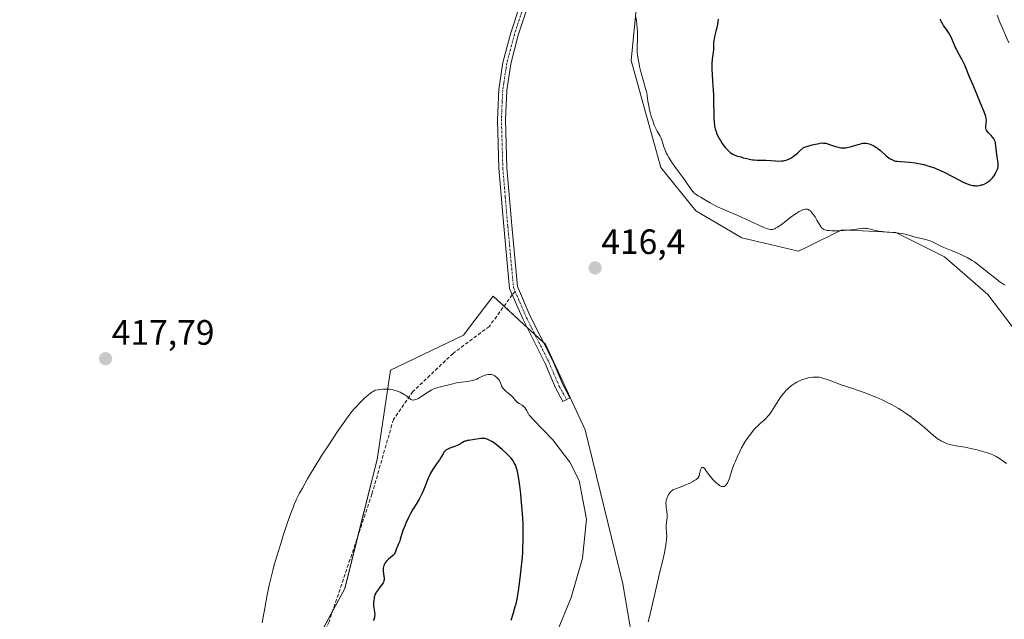
# Model space of a CAD drawing. Units: metres. Extents: x 629149 to 632637, y 4662532 to 4664909.
# Drawn here: x 630658 to 630938, y 4663287 to 4663457 of the extents above; entities that cross this region are included whole.
import ezdxf
from ezdxf.enums import TextEntityAlignment as Align

# ---------------------------------------------------------------- set-up
doc = ezdxf.new("R2010")
doc.units = ezdxf.units.M
doc.header["$MEASUREMENT"] = 0
doc.linetypes.add('TRAZO_Y_PUNTO', pattern=[1, 0.5, -0.25, 0, -0.25])
doc.linetypes.add('TRAZOSX2', pattern=[1.5, 1, -0.5])
for name, color, linetype, lineweight in [('Camino', 19, 'Continuous', 0), ('Camino Cxs', 19, 'Continuous', 0), ('Camino eje', 39, 'TRAZO_Y_PUNTO', 13), ('Carátula', 7, 'Continuous', 5), ('Cultivos herbáceos CxS', 92, 'Continuous', 0), ('Curva de nivel maestra', 36, 'Continuous', 30), ('Curva de nivel normal', 36, 'Continuous', 0), ('Matorral', 135, 'Continuous', 0), ('Matorral CxS', 135, 'Continuous', 0), ('Punto de cota en terreno', 7, 'Continuous', 0), ('Rótulo de punto de cota en terreno', 19, 'Continuous', 0), ('Senda', 19, 'TRAZOSX2', 0), ('Suelo desnudo', 252, 'Continuous', 0), ('Suelo desnudo CxS', 43, 'Continuous', 0)]:
    doc.layers.add(name, color=color, linetype=linetype, lineweight=lineweight)
doc.styles.add('Arial', font='txt', dxfattribs={"height": 0.2})

# ---------------------------------------------------------------- blocks, each defined once
blk = doc.blocks.new('*U167')
at = {"layer": 'Cultivos herbáceos CxS', "color": 92, "linetype": 'Continuous', "lineweight": 0}
blk.add_polyline3d([(630835.63, 4663487.09, 421.49), (630831.56, 4663445.53, 419.53), (630840, 4663415.17, 419.46), (630849.98, 4663402.89, 418.61), (630863.02, 4663395.22, 418.24), (630863.02, 4663395.22, 418.24), (630879.13, 4663391.38, 418.1), (630881.49, 4663392.56, 418.03), (630891.41, 4663397.52, 419.86), (630906.75, 4663396.75, 419.94), (630920.56, 4663389.84, 419.26), (630932.84, 4663379.1, 418.24), (630942.81, 4663366.06, 417.17)], dxfattribs=at)
blk.add_polyline3d([(630801.14, 4663370.64, 417.29), (630792.41, 4663378.65, 417.56), (630787.24, 4663371.87, 417.94), (630783.99, 4663367.6, 418.27), (630763.28, 4663357.62, 419.59), (630759.44, 4663332.31, 421.52), (630750.29, 4663295.62, 422.6), (630724.27, 4663247.28, 420.68), (630704.96, 4663200.34, 419.04), (630689.59, 4663182.84, 417.88), (630689.59, 4663154.34, 417.4), (630709.41, 4663127.07, 416.35), (630744.09, 4663117.48, 415.35), (630768.4, 4663129.25, 415.35), (630787.06, 4663151.23, 414.47), (630772.33, 4663160.41, 414.79), (630785.52, 4663188.83, 415.17), (630808.08, 4663225.77, 415.35), (630823.55, 4663250.16, 415.21), (630833.33, 4663273.18, 415.17), (630829.26, 4663297.01, 415.67), (630818.52, 4663340.74, 417.95), (630807.27, 4663365.02, 417.06), (630801.14, 4663370.64, 417.29)], close=True, dxfattribs=at)
blk = doc.blocks.new('*U174')
at = {"layer": 'Curva de nivel normal', "color": 36, "linetype": 'Continuous', "lineweight": 0}
blk.add_polyline3d([(630938.16, 4663331.12, 415), (630937.18, 4663331.85, 415), (630936.18, 4663332.52, 415), (630935.68, 4663332.82, 415), (630935.2, 4663333.09, 415), (630934.26, 4663333.56, 415), (630933.34, 4663333.94, 415), (630932.73, 4663334.16, 415), (630931.47, 4663334.56, 415), (630930.15, 4663334.93, 415), (630929.47, 4663335.1, 415), (630928.43, 4663335.34, 415), (630926.85, 4663335.66, 415), (630925.8, 4663335.84, 415), (630923.81, 4663336.15, 415), (630922.91, 4663336.32, 415), (630922.49, 4663336.42, 415), (630922.1, 4663336.52, 415), (630921.38, 4663336.75, 415), (630920.75, 4663336.99, 415), (630920.37, 4663337.16, 415), (630919.71, 4663337.49, 415), (630919.13, 4663337.82, 415), (630918.84, 4663338, 415), (630918.38, 4663338.33, 415), (630917.53, 4663339.03, 415), (630916.8, 4663339.66, 415), (630914.98, 4663341.27, 415), (630913.36, 4663342.63, 415), (630911.79, 4663343.86, 415), (630910.95, 4663344.47, 415), (630909.64, 4663345.38, 415), (630908.26, 4663346.27, 415), (630907.54, 4663346.71, 415), (630906.21, 4663347.48, 415), (630905.53, 4663347.85, 415), (630904.48, 4663348.4, 415), (630902.86, 4663349.19, 415), (630901.19, 4663349.94, 415), (630900.34, 4663350.29, 415), (630899.49, 4663350.63, 415), (630897.77, 4663351.26, 415), (630892.76, 4663352.97, 415), (630891.24, 4663353.51, 415), (630888.56, 4663354.49, 415), (630886.99, 4663355.06, 415), (630885.95, 4663355.4, 415), (630885.53, 4663355.51, 415), (630884.94, 4663355.61, 415), (630884.65, 4663355.64, 415), (630884.05, 4663355.66, 415), (630883.13, 4663355.61, 415), (630882.63, 4663355.55, 415), (630881.83, 4663355.42, 415), (630881.02, 4663355.22, 415), (630880.61, 4663355.1, 415), (630880.2, 4663354.96, 415), (630879.41, 4663354.63, 415), (630878.65, 4663354.25, 415), (630878.17, 4663353.98, 415), (630877.29, 4663353.41, 415), (630876.99, 4663353.19, 415), (630876.44, 4663352.74, 415), (630875.94, 4663352.28, 415), (630875.62, 4663351.95, 415), (630875, 4663351.23, 415), (630874.29, 4663350.32, 415), (630873.82, 4663349.66, 415), (630873.51, 4663349.19, 415), (630872.88, 4663348.22, 415), (630871.94, 4663346.66, 415), (630871.42, 4663345.87, 415), (630870.84, 4663345.09, 415), (630870.52, 4663344.7, 415), (630869.81, 4663343.96, 415), (630869.32, 4663343.49, 415), (630868.32, 4663342.6, 415), (630867.34, 4663341.69, 415), (630867.06, 4663341.42, 415), (630866.6, 4663340.9, 415), (630866.34, 4663340.58, 415), (630865.55, 4663339.53, 415), (630864.79, 4663338.58, 415), (630864.34, 4663337.97, 415), (630863.83, 4663337.19, 415), (630863.55, 4663336.72, 415), (630862.94, 4663335.6, 415), (630862.51, 4663334.76, 415), (630861.66, 4663332.98, 415), (630861.09, 4663331.64, 415), (630860.83, 4663331.01, 415), (630860.41, 4663329.85, 415), (630860.18, 4663329.16, 415), (630859.81, 4663327.95, 415), (630859.48, 4663326.86, 415), (630859.16, 4663326.02, 415), (630858.94, 4663325.58, 415), (630858.79, 4663325.34, 415), (630858.69, 4663325.2, 415), (630858.48, 4663324.96, 415), (630858.26, 4663324.78, 415), (630858.15, 4663324.71, 415), (630857.97, 4663324.63, 415), (630857.69, 4663324.58, 415), (630857.39, 4663324.6, 415), (630857.24, 4663324.64, 415), (630857.07, 4663324.7, 415), (630856.72, 4663324.88, 415), (630856.35, 4663325.14, 415), (630856.09, 4663325.35, 415), (630855.52, 4663325.87, 415), (630854.83, 4663326.6, 415), (630854.37, 4663327.12, 415), (630853.58, 4663328.11, 415), (630853.29, 4663328.53, 415), (630852.84, 4663329.2, 415), (630852.54, 4663329.61, 415), (630852.25, 4663329.9, 415), (630852.1, 4663330.01, 415), (630851.87, 4663330.08, 415), (630851.65, 4663330, 415), (630851.55, 4663329.9, 415), (630851.45, 4663329.75, 415), (630851.29, 4663329.34, 415), (630851.19, 4663328.99, 415), (630850.86, 4663327.67, 415), (630850.76, 4663327.36, 415), (630850.68, 4663327.2, 415), (630850.49, 4663326.96, 415), (630850.18, 4663326.69, 415), (630849.97, 4663326.54, 415), (630849.42, 4663326.2, 415), (630849.06, 4663326.01, 415), (630848.41, 4663325.7, 415), (630846.66, 4663324.93, 415), (630845.52, 4663324.47, 415), (630843.44, 4663323.66, 415), (630843.15, 4663323.42, 415), (630842.97, 4663323.26, 415), (630842.66, 4663322.93, 415), (630842.28, 4663322.44, 415), (630842.08, 4663322.11, 415), (630841.97, 4663321.89, 415), (630841.78, 4663321.46, 415), (630841.63, 4663320.97, 415), (630841.57, 4663320.72, 415), (630841.5, 4663320.22, 415), (630841.48, 4663319.88, 415), (630841.5, 4663319.18, 415), (630841.56, 4663318.62, 415), (630841.73, 4663317.42, 415), (630841.79, 4663316.79, 415), (630841.8, 4663316.48, 415), (630841.78, 4663315.83, 415), (630841.65, 4663314.52, 415), (630841.56, 4663313.51, 415), (630841.56, 4663312.83, 415), (630841.62, 4663311.45, 415), (630841.68, 4663310.42, 415), (630841.67, 4663309.79, 415), (630841.65, 4663309.42, 415), (630841.58, 4663308.77, 415), (630841.36, 4663307.4, 415), (630840.95, 4663305.38, 415), (630840.66, 4663304.05, 415), (630839.88, 4663300.75, 415), (630838.01, 4663292.9, 415), (630836.77, 4663287.59, 415), (630836.47, 4663286.2, 415)], dxfattribs=at)
blk = doc.blocks.new('5PATER')
at = {"layer": 'Carátula', "linetype": 'Continuous', "lineweight": 5}
h = blk.add_hatch(color=250, dxfattribs=at)
edge = h.paths.add_edge_path()
edge.add_ellipse((0, 0.01), major_axis=(-1.33, -1.34), ratio=0.999422, start_angle=0, end_angle=360)

msp = doc.modelspace()

# ---------------------------------------------------------------- linework, layer by layer
at = {"layer": 'Camino', "color": 19, "linetype": 'Continuous', "lineweight": 0}
msp.add_polyline3d([(630804.36, 4663467.35, 418.7), (630799.55, 4663452.73, 418.24), (630797.42, 4663444.56, 417.89), (630796.83, 4663440.8, 417.72), (630796.26, 4663437.09, 417.55), (630795.97, 4663430.8, 417.29), (630795.89, 4663428.78, 417.22), (630796.28, 4663415.08, 416.98), (630797.69, 4663398.68, 416.83), (630799.29, 4663381.38, 417.01), (630802.93, 4663372.93, 417.07), (630809.23, 4663360.45, 417.14), (630812.17, 4663353.57, 417.22), (630814.21, 4663349.83, 417.4), (630812.23, 4663348.76, 417.55), (630810.14, 4663352.58, 417.47), (630807.19, 4663359.5, 417.24), (630800.89, 4663371.98, 417.23), (630798.08, 4663378.5, 417.14), (630797.08, 4663380.83, 417.14), (630795.44, 4663398.48, 416.9), (630794.03, 4663414.95, 417.03), (630793.64, 4663428.8, 417.26), (630793.73, 4663430.76, 417.31), (630794.01, 4663437.31, 417.53), (630795.21, 4663445.01, 417.79), (630797.39, 4663453.36, 418.1), (630802.25, 4663468.13, 418.54)], dxfattribs=at)
at = {"layer": 'Camino Cxs', "color": 19, "linetype": 'Continuous', "lineweight": 0}
msp.add_polyline3d([(630804.36, 4663467.35, 418.7), (630799.55, 4663452.73, 418.24), (630797.42, 4663444.56, 417.89), (630796.83, 4663440.8, 417.72), (630796.26, 4663437.09, 417.55), (630795.97, 4663430.8, 417.29), (630795.89, 4663428.78, 417.22), (630796.28, 4663415.08, 416.98), (630797.69, 4663398.68, 416.83), (630799.29, 4663381.38, 417.01), (630802.93, 4663372.93, 417.07), (630809.23, 4663360.45, 417.14), (630812.17, 4663353.57, 417.22), (630814.21, 4663349.83, 417.4), (630812.23, 4663348.76, 417.55), (630810.14, 4663352.58, 417.47), (630807.19, 4663359.5, 417.24), (630800.89, 4663371.98, 417.23), (630798.08, 4663378.5, 417.14), (630797.08, 4663380.83, 417.14), (630795.44, 4663398.48, 416.9), (630794.03, 4663414.95, 417.03), (630793.64, 4663428.8, 417.26), (630793.73, 4663430.76, 417.31), (630794.01, 4663437.31, 417.53), (630795.21, 4663445.01, 417.79), (630797.39, 4663453.36, 418.1), (630802.25, 4663468.13, 418.54)], dxfattribs=at)
at = {"layer": 'Camino eje', "color": 39, "linetype": 'TRAZO_Y_PUNTO', "lineweight": 13}
for points in [[(630803.31, 4663467.74, 418.62), (630798.47, 4663453.05, 418.17), (630796.32, 4663444.79, 417.82), (630796.02, 4663442.91, 417.75), (630795.42, 4663439.06, 417.62), (630795.14, 4663437.2, 417.54), (630794.99, 4663434.06, 417.41), (630794.85, 4663430.78, 417.3), (630794.81, 4663429.77, 417.27), (630794.77, 4663428.79, 417.24), (630794.96, 4663421.87, 417.11), (630795.16, 4663415.02, 417), (630795.86, 4663406.78, 416.92), (630796.57, 4663398.58, 416.87), (630797.37, 4663389.93, 416.96), (630798.19, 4663381.11, 417.08), (630798.69, 4663379.94, 417.08)], [(630798.69, 4663379.94, 417.08), (630801.91, 4663372.46, 417.14), (630808.21, 4663359.98, 417.19), (630809.68, 4663356.54, 417.27), (630811.16, 4663353.08, 417.31), (630812.2, 4663351.17, 417.38), (630813.22, 4663349.3, 417.47)]]:
    msp.add_polyline3d(points, dxfattribs=at)
at = {"layer": 'Cultivos herbáceos CxS', "color": 92, "linetype": 'Continuous', "lineweight": 0}
for points in [[(630942.81, 4663366.06, 417.17), (630932.84, 4663379.1, 418.24), (630920.56, 4663389.84, 419.26), (630906.75, 4663396.75, 419.94), (630891.41, 4663397.52, 419.86), (630881.49, 4663392.56, 418.03), (630879.13, 4663391.38, 418.1), (630863.02, 4663395.22, 418.24), (630849.98, 4663402.89, 418.61), (630840, 4663415.17, 419.46), (630831.56, 4663445.53, 419.53), (630835.63, 4663487.09, 421.49)], [(630726.25, 4663250.96, 420.81), (630746.85, 4663289.22, 422.49), (630750.29, 4663295.62, 422.6), (630754.03, 4663310.62, 422.38), (630759.44, 4663332.31, 421.52), (630763.28, 4663357.63, 419.59), (630783.99, 4663367.6, 418.27), (630787.24, 4663371.87, 417.94), (630792.41, 4663378.65, 417.56), (630795.51, 4663375.8, 417.38), (630801.14, 4663370.64, 417.29), (630801.93, 4663369.91, 417.28), (630804.28, 4663367.76, 417.22), (630806.63, 4663365.61, 417.07), (630807.27, 4663365.02, 417.06), (630818.52, 4663340.74, 417.95), (630829.26, 4663297.01, 415.67), (630833.33, 4663273.18, 415.17)]]:
    msp.add_polyline3d(points, dxfattribs=at)
at = {"layer": 'Curva de nivel maestra', "color": 36, "linetype": 'Continuous', "lineweight": 30}
for points in [[(630856.26, 4663457.24, 425), (630856.16, 4663456.46, 425), (630856.04, 4663455.42, 425), (630855.93, 4663454.84, 425), (630855.67, 4663453.82, 425), (630855.27, 4663452.33, 425), (630855.12, 4663451.58, 425), (630855.07, 4663451.22, 425), (630855.02, 4663450.53, 425), (630854.99, 4663449.24, 425), (630854.97, 4663448.65, 425), (630854.86, 4663447.81, 425), (630854.67, 4663446.61, 425), (630854.58, 4663445.91, 425), (630854.51, 4663444.65, 425), (630854.51, 4663443.68, 425), (630854.52, 4663443, 425), (630854.58, 4663441.53, 425), (630854.69, 4663439.75, 425), (630854.86, 4663437.14, 425), (630854.94, 4663435.71, 425), (630855.01, 4663433.43, 425), (630855.06, 4663430.54, 425), (630855.1, 4663429.33, 425), (630855.17, 4663427.98, 425), (630855.24, 4663427.29, 425), (630855.3, 4663426.9, 425), (630855.46, 4663426.15, 425), (630855.69, 4663425.36, 425), (630855.84, 4663424.94, 425), (630856.11, 4663424.27, 425), (630856.47, 4663423.55, 425), (630856.68, 4663423.18, 425), (630856.92, 4663422.79, 425), (630857.45, 4663422.01, 425), (630858.02, 4663421.24, 425), (630858.41, 4663420.77, 425), (630859.12, 4663419.96, 425), (630859.58, 4663419.51, 425), (630859.8, 4663419.33, 425), (630860.26, 4663419.03, 425), (630860.61, 4663418.86, 425), (630860.87, 4663418.75, 425), (630861.49, 4663418.52, 425), (630862.7, 4663418.15, 425), (630863.39, 4663417.95, 425), (630864.48, 4663417.68, 425), (630865.55, 4663417.46, 425), (630866.05, 4663417.38, 425), (630866.53, 4663417.32, 425), (630867.4, 4663417.25, 425), (630869.87, 4663417.21, 425), (630871.26, 4663417.12, 425), (630872.58, 4663417.04, 425), (630873.25, 4663417.01, 425), (630874.25, 4663417.03, 425), (630874.83, 4663417.08, 425), (630875.12, 4663417.12, 425), (630875.58, 4663417.24, 425), (630876.07, 4663417.42, 425), (630876.33, 4663417.54, 425), (630876.89, 4663417.84, 425), (630877.19, 4663418.03, 425), (630877.68, 4663418.38, 425), (630878.4, 4663418.94, 425), (630878.79, 4663419.28, 425), (630879.42, 4663419.85, 425), (630880.49, 4663420.89, 425), (630883.03, 4663421.59, 425), (630883.96, 4663421.82, 425), (630884.47, 4663421.93, 425), (630885.29, 4663422.07, 425), (630885.9, 4663422.13, 425)], [(630885.9, 4663422.13, 425), (630886.24, 4663422.12, 425), (630886.44, 4663422.1, 425), (630886.83, 4663422.03, 425), (630887.18, 4663421.94, 425), (630887.9, 4663421.74, 425), (630889.36, 4663421.26, 425), (630890, 4663421.06, 425), (630890.75, 4663420.86, 425), (630891.14, 4663420.79, 425), (630891.38, 4663420.76, 425), (630891.82, 4663420.75, 425), (630892.54, 4663420.79, 425), (630892.97, 4663420.86, 425), (630893.74, 4663421.04, 425), (630896.67, 4663421.92, 425), (630897.35, 4663422.06, 425), (630897.65, 4663422.09, 425), (630898.08, 4663422.09, 425), (630898.29, 4663422.07, 425), (630898.76, 4663421.97, 425), (630899.47, 4663421.75, 425), (630899.86, 4663421.6, 425), (630900.47, 4663421.31, 425), (630901.11, 4663420.94, 425), (630901.42, 4663420.74, 425), (630901.74, 4663420.51, 425), (630902.35, 4663420.01, 425), (630904.04, 4663418.51, 425), (630904.75, 4663417.95, 425), (630905.18, 4663417.66, 425), (630905.44, 4663417.5, 425), (630905.94, 4663417.26, 425), (630906.41, 4663417.08, 425), (630906.66, 4663417.01, 425), (630907.1, 4663416.93, 425), (630907.98, 4663416.84, 425), (630910.66, 4663416.66, 425), (630912.21, 4663416.49, 425), (630912.71, 4663416.41, 425), (630913.7, 4663416.23, 425), (630914.66, 4663416.01, 425), (630915.29, 4663415.85, 425), (630916.51, 4663415.48, 425), (630917.71, 4663415.06, 425), (630918.32, 4663414.83, 425), (630919.26, 4663414.42, 425), (630920.82, 4663413.69, 425), (630925.86, 4663411.04, 425), (630926.99, 4663410.51, 425), (630927.56, 4663410.3, 425), (630927.88, 4663410.2, 425), (630928.48, 4663410.08, 425), (630929.06, 4663410.01, 425), (630929.35, 4663409.99, 425), (630929.79, 4663410, 425), (630930.46, 4663410.07, 425), (630931.06, 4663410.2, 425), (630931.36, 4663410.29, 425), (630931.8, 4663410.47, 425), (630932.45, 4663410.8, 425), (630933.08, 4663411.22, 425), (630933.48, 4663411.54, 425), (630933.97, 4663412.01, 425), (630934.2, 4663412.26, 425), (630934.65, 4663412.84, 425), (630934.91, 4663413.25, 425), (630935.07, 4663413.52, 425), (630935.34, 4663414.08, 425), (630935.57, 4663414.66, 425), (630935.66, 4663414.95, 425), (630935.76, 4663415.41, 425), (630935.81, 4663415.89, 425), (630935.82, 4663416.14, 425), (630935.8, 4663416.4, 425), (630935.74, 4663416.95, 425), (630935.41, 4663418.85, 425), (630935, 4663422.04, 425), (630934.9, 4663422.52, 425), (630934.84, 4663422.72, 425), (630934.7, 4663423.08, 425), (630934.59, 4663423.29, 425), (630934.27, 4663423.71, 425), (630933.77, 4663424.25, 425), (630933.03, 4663425.04, 425), (630932.71, 4663425.44, 425), (630932.48, 4663425.79, 425), (630932.4, 4663425.99, 425), (630932.31, 4663426.33, 425), (630932.28, 4663426.74, 425), (630932.29, 4663426.98, 425), (630932.35, 4663427.56, 425), (630932.4, 4663427.9, 425), (630932.52, 4663428.49, 425), (630932.5, 4663428.66, 425), (630932.41, 4663429.09, 425), (630932.25, 4663429.63, 425), (630931.78, 4663430.98, 425), (630930.79, 4663433.45, 425), (630928.66, 4663438.51, 425), (630927.6, 4663441.11, 425), (630926.74, 4663443.29, 425), (630926.33, 4663444.2, 425), (630925.54, 4663445.72, 425), (630924.37, 4663447.87, 425), (630923.85, 4663448.9, 425), (630923.62, 4663449.39, 425), (630922.75, 4663451.47, 425), (630922.51, 4663452.02, 425), (630922.1, 4663452.83, 425), (630921.86, 4663453.23, 425), (630921.34, 4663454.03, 425), (630920.29, 4663455.52, 425), (630919.87, 4663456.2, 425), (630919.7, 4663456.5, 425), (630919.61, 4663456.7, 425), (630919.46, 4663457.09, 425), (630919.4, 4663457.27, 425)], [(630797.49, 4663286.66, 425), (630798.19, 4663288.78, 425), (630798.71, 4663290.54, 425), (630798.93, 4663291.35, 425), (630799.21, 4663292.63, 425), (630799.34, 4663293.34, 425), (630799.61, 4663295, 425), (630800, 4663297.85, 425), (630800.2, 4663299.47, 425), (630800.48, 4663302.03, 425), (630800.71, 4663304.6, 425), (630800.8, 4663305.85, 425), (630800.88, 4663307.05, 425), (630800.96, 4663309.33, 425), (630800.98, 4663311.5, 425), (630800.95, 4663312.92, 425), (630800.92, 4663313.86, 425), (630800.83, 4663315.76, 425), (630800.6, 4663319.03, 425), (630800.41, 4663321.15, 425), (630800.27, 4663322.49, 425), (630800, 4663324.84, 425), (630799.72, 4663326.83, 425), (630799.55, 4663327.83, 425), (630799.44, 4663328.38, 425), (630799.23, 4663329.28, 425), (630798.99, 4663330.08, 425), (630798.82, 4663330.54, 425), (630798.7, 4663330.83, 425), (630798.42, 4663331.37, 425), (630798.08, 4663331.92, 425), (630797.87, 4663332.22, 425), (630797.49, 4663332.69, 425), (630796.7, 4663333.53, 425), (630796.02, 4663334.19, 425), (630794.97, 4663335.14, 425), (630794.43, 4663335.6, 425), (630793.25, 4663336.55, 425), (630792.89, 4663336.82, 425), (630792.23, 4663337.27, 425), (630791.66, 4663337.61, 425), (630791.31, 4663337.79, 425), (630790.7, 4663338.05, 425), (630790.3, 4663338.17, 425), (630790.12, 4663338.21, 425), (630789.74, 4663338.26, 425), (630789.49, 4663338.26, 425), (630788.92, 4663338.21, 425), (630786.51, 4663337.83, 425), (630786, 4663337.77, 425), (630785.37, 4663337.69, 425), (630785.07, 4663337.64, 425), (630784.63, 4663337.53, 425), (630784.41, 4663337.45, 425), (630784.19, 4663337.36, 425), (630783.75, 4663337.12, 425), (630782.84, 4663336.57, 425), (630782.35, 4663336.31, 425), (630781.57, 4663335.98, 425), (630780.09, 4663335.48, 425), (630779.55, 4663335.26, 425), (630779.32, 4663335.14, 425), (630779, 4663334.93, 425), (630778.72, 4663334.66, 425), (630778.58, 4663334.5, 425), (630778.46, 4663334.33, 425), (630778.2, 4663333.92, 425), (630777.6, 4663332.86, 425), (630777.18, 4663332.2, 425), (630776.37, 4663331.06, 425), (630775.57, 4663329.93, 425), (630775.18, 4663329.34, 425), (630774.64, 4663328.42, 425), (630774.4, 4663327.95, 425), (630773.98, 4663326.99, 425), (630773.25, 4663325.04, 425), (630772.87, 4663324.05, 425), (630772.66, 4663323.55, 425), (630772.2, 4663322.56, 425), (630771.71, 4663321.61, 425), (630771.38, 4663321.01, 425), (630770.76, 4663319.93, 425), (630769.52, 4663317.97, 425), (630768.87, 4663316.81, 425), (630768.38, 4663315.84, 425), (630767.71, 4663314.38, 425), (630767.4, 4663313.64, 425), (630766.79, 4663312.08, 425), (630766.4, 4663310.86, 425), (630766.06, 4663309.62, 425), (630765.89, 4663309.09, 425), (630765.58, 4663308.34, 425), (630765.13, 4663307.41, 425), (630764.96, 4663306.98, 425), (630764.61, 4663305.9, 425), (630764.45, 4663305.58, 425), (630764.34, 4663305.42, 425), (630764.2, 4663305.26, 425), (630763.87, 4663304.94, 425), (630762.69, 4663303.97, 425), (630762.24, 4663303.53, 425), (630762.04, 4663303.31, 425), (630761.79, 4663302.97, 425), (630761.58, 4663302.61, 425), (630761.49, 4663302.42, 425), (630761.42, 4663302.23, 425), (630761.3, 4663301.82, 425), (630761.22, 4663301.4, 425), (630761.19, 4663301.12, 425), (630761.19, 4663300.54, 425), (630761.25, 4663299.91, 425), (630761.39, 4663299.11, 425), (630761.45, 4663298.75, 425), (630761.48, 4663298.32, 425), (630761.47, 4663298.12, 425), (630761.4, 4663297.8, 425), (630761.26, 4663297.46, 425), (630761.15, 4663297.26, 425), (630760.71, 4663296.62, 425), (630759.98, 4663295.67, 425), (630759.63, 4663295.2, 425), (630759.24, 4663294.62, 425), (630759.07, 4663294.34, 425), (630758.87, 4663293.91, 425), (630758.71, 4663293.44, 425), (630758.64, 4663293.18, 425), (630758.59, 4663292.91, 425), (630758.5, 4663292.33, 425), (630758.46, 4663291.73, 425), (630758.46, 4663290.93, 425), (630758.48, 4663290.55, 425), (630758.59, 4663289.78, 425), (630758.74, 4663288.88, 425), (630758.79, 4663288.44, 425), (630758.79, 4663288.06, 425), (630758.77, 4663287.86, 425), (630758.72, 4663287.56, 425), (630758.59, 4663287.09, 425), (630758.38, 4663286.59, 425)]]:
    msp.add_polyline3d(points, dxfattribs=at)
at = {"layer": 'Curva de nivel normal', "color": 36, "linetype": 'Continuous', "lineweight": 0}
for points in [[(630832.84, 4663458.21, 420), (630833.07, 4663456.83, 420), (630833.2, 4663455.85, 420), (630833.33, 4663454.57, 420), (630833.38, 4663453.96, 420), (630833.41, 4663453.31, 420), (630833.42, 4663452.13, 420), (630833.4, 4663451.11, 420), (630833.34, 4663449.92, 420), (630833.31, 4663449.39, 420), (630833.31, 4663448.41, 420), (630833.33, 4663447.93, 420), (630833.39, 4663447.19, 420), (630833.57, 4663445.93, 420), (630833.83, 4663444.58, 420), (630833.98, 4663443.85, 420), (630834.24, 4663442.72, 420), (630834.68, 4663441.03, 420), (630835.71, 4663437.61, 420), (630835.92, 4663436.78, 420), (630836, 4663436.38, 420), (630836.13, 4663435.62, 420), (630836.34, 4663434.04, 420), (630836.49, 4663433.14, 420), (630836.83, 4663431.58, 420), (630837.11, 4663430.48, 420), (630837.31, 4663429.75, 420), (630837.71, 4663428.43, 420), (630838.13, 4663427.23, 420), (630838.4, 4663426.59, 420), (630838.58, 4663426.2, 420), (630838.96, 4663425.51, 420), (630839.85, 4663424.02, 420), (630840.12, 4663423.5, 420), (630840.24, 4663423.22, 420), (630840.34, 4663422.94, 420), (630840.53, 4663422.35, 420), (630840.91, 4663421.05, 420), (630841.14, 4663420.35, 420), (630841.4, 4663419.69, 420), (630841.56, 4663419.35, 420), (630841.82, 4663418.82, 420), (630842.29, 4663417.97, 420), (630842.87, 4663417.03, 420), (630843.2, 4663416.53, 420), (630844.36, 4663414.9, 420), (630846.05, 4663412.61, 420), (630846.84, 4663411.53, 420), (630848.68, 4663408.9, 420), (630849.18, 4663408.27, 420), (630849.42, 4663408.01, 420), (630849.65, 4663407.78, 420), (630850.11, 4663407.42, 420), (630850.6, 4663407.12, 420), (630851.34, 4663406.72, 420), (630851.77, 4663406.49, 420), (630854.06, 4663405.1, 420), (630854.7, 4663404.73, 420), (630855.73, 4663404.19, 420), (630856.27, 4663403.92, 420), (630857.42, 4663403.41, 420), (630860.1, 4663402.28, 420), (630861.68, 4663401.6, 420), (630867.87, 4663398.77, 420), (630869.31, 4663398.15, 420), (630870.31, 4663397.78, 420), (630870.72, 4663397.67, 420), (630871.1, 4663397.6, 420), (630871.27, 4663397.59, 420), (630871.52, 4663397.59, 420), (630871.68, 4663397.6, 420), (630872, 4663397.66, 420), (630872.36, 4663397.79, 420), (630872.61, 4663397.91, 420), (630873.16, 4663398.24, 420), (630873.61, 4663398.55, 420), (630874.65, 4663399.31, 420), (630876.89, 4663401.04, 420), (630877.94, 4663401.81, 420), (630878.42, 4663402.13, 420), (630879.26, 4663402.64, 420), (630879.97, 4663403, 420), (630880.38, 4663403.15, 420), (630880.63, 4663403.23, 420), (630881.06, 4663403.32, 420), (630881.27, 4663403.34, 420), (630881.63, 4663403.31, 420), (630881.94, 4663403.21, 420), (630882.12, 4663403.1, 420), (630882.47, 4663402.82, 420), (630882.83, 4663402.45, 420), (630883.02, 4663402.23, 420), (630883.31, 4663401.84, 420), (630883.8, 4663401.12, 420), (630884.33, 4663400.24, 420), (630885.03, 4663399.03, 420), (630885.36, 4663398.51, 420), (630885.63, 4663398.14, 420), (630885.76, 4663397.98, 420), (630885.97, 4663397.79, 420), (630886.19, 4663397.63, 420), (630886.3, 4663397.57, 420), (630886.5, 4663397.48, 420), (630886.95, 4663397.35, 420), (630887.22, 4663397.3, 420), (630887.84, 4663397.24, 420), (630888.58, 4663397.2, 420), (630889.12, 4663397.2, 420), (630890.34, 4663397.22, 420), (630891.86, 4663397.31, 420), (630893.93, 4663397.48, 420), (630894.86, 4663397.58, 420), (630897.04, 4663397.86, 420), (630897.6, 4663397.9, 420), (630897.86, 4663397.9, 420), (630898.1, 4663397.89, 420), (630898.58, 4663397.83, 420), (630899.07, 4663397.73, 420), (630899.81, 4663397.55, 420), (630900.25, 4663397.44, 420), (630901.89, 4663397.12, 420), (630902.83, 4663396.97, 420), (630904.3, 4663396.79, 420), (630905.75, 4663396.68, 420), (630907.62, 4663396.52, 420), (630908.5, 4663396.4, 420), (630908.93, 4663396.32, 420), (630909.77, 4663396.12, 420), (630911.42, 4663395.65, 420), (630912.26, 4663395.42, 420), (630914.92, 4663394.81, 420), (630915.8, 4663394.56, 420), (630916.24, 4663394.41, 420), (630916.66, 4663394.24, 420), (630917.52, 4663393.86, 420), (630919.35, 4663392.95, 420), (630920.41, 4663392.45, 420), (630922.23, 4663391.68, 420), (630924.79, 4663390.65, 420), (630925.97, 4663390.13, 420), (630927.01, 4663389.62, 420), (630927.5, 4663389.36, 420), (630928.44, 4663388.79, 420), (630929.07, 4663388.37, 420), (630930.44, 4663387.36, 420), (630935.66, 4663383.18, 420), (630936.1, 4663382.85, 420)], [(630938.87, 4663450.57, 420), (630936.27, 4663456.45, 420), (630935.49, 4663458.37, 420)], [(630936.1, 4663382.85, 420), (630936.85, 4663382.33, 420), (630937.45, 4663381.96, 420), (630937.81, 4663381.78, 420)], [(630810.7, 4663283.66, 420), (630814.55, 4663293.14, 420), (630817.8, 4663304.25, 420), (630818.9, 4663315.37, 420), (630816.8, 4663326.36, 420), (630814.21, 4663331.53, 420), (630809.36, 4663337.91, 420), (630803.8, 4663343.68, 420), (630803.28, 4663344.14, 420), (630803.07, 4663344.35, 420), (630802.8, 4663344.67, 420), (630802.68, 4663344.84, 420), (630802.46, 4663345.21, 420), (630801.92, 4663346.27, 420), (630801.74, 4663346.58, 420), (630801.44, 4663347.01, 420), (630801.26, 4663347.2, 420), (630801.07, 4663347.37, 420), (630800.66, 4663347.66, 420), (630799.76, 4663348.17, 420), (630799.34, 4663348.46, 420), (630799.13, 4663348.64, 420), (630798.75, 4663349.03, 420), (630797.97, 4663349.93, 420), (630797.51, 4663350.41, 420), (630796.72, 4663351.11, 420), (630796, 4663351.72, 420), (630795.67, 4663352.02, 420), (630795.25, 4663352.48, 420), (630795.08, 4663352.71, 420), (630794.83, 4663353.17, 420), (630794.7, 4663353.47, 420), (630794.49, 4663354.05, 420), (630794.31, 4663354.47, 420), (630794.21, 4663354.67, 420), (630793.96, 4663355.05, 420), (630793.67, 4663355.39, 420), (630793.47, 4663355.59, 420), (630793.03, 4663355.93, 420), (630792.87, 4663356.04, 420), (630792.54, 4663356.2, 420), (630792.21, 4663356.32, 420), (630791.99, 4663356.37, 420), (630791.57, 4663356.44, 420), (630791.15, 4663356.45, 420), (630790.93, 4663356.43, 420), (630790.56, 4663356.35, 420), (630790.11, 4663356.19, 420), (630789.84, 4663356.08, 420), (630789.23, 4663355.8, 420), (630788.28, 4663355.35, 420), (630787.75, 4663355.13, 420), (630786.93, 4663354.82, 420), (630786.5, 4663354.7, 420), (630786.08, 4663354.6, 420), (630785.22, 4663354.45, 420), (630783.43, 4663354.25, 420), (630782.48, 4663354.12, 420), (630782, 4663354.02, 420), (630781.01, 4663353.8, 420), (630779.11, 4663353.29, 420), (630778.26, 4663353.07, 420), (630777.51, 4663352.9, 420), (630776.62, 4663352.69, 420), (630776.19, 4663352.56, 420), (630775.53, 4663352.32, 420), (630775.19, 4663352.16, 420), (630774.82, 4663351.97, 420), (630774.06, 4663351.52, 420), (630771.9, 4663350.09, 420), (630771.13, 4663349.63, 420), (630770.72, 4663349.43, 420), (630770.49, 4663349.34, 420), (630770.1, 4663349.22, 420), (630769.75, 4663349.16, 420), (630769.58, 4663349.16, 420), (630769.33, 4663349.21, 420), (630769.08, 4663349.31, 420), (630768.95, 4663349.38, 420), (630768.53, 4663349.72, 420), (630767.79, 4663350.33, 420), (630767.29, 4663350.67, 420), (630766.76, 4663350.98, 420), (630766.47, 4663351.13, 420), (630766.01, 4663351.35, 420), (630765.26, 4663351.65, 420), (630764.47, 4663351.91, 420), (630764.07, 4663352.02, 420), (630763.34, 4663352.18, 420), (630762.96, 4663352.24, 420), (630762.32, 4663352.29, 420), (630761.6, 4663352.28, 420), (630761.2, 4663352.26, 420), (630760.29, 4663352.16, 420), (630759.77, 4663352.09, 420), (630758.92, 4663351.94, 420), (630758.37, 4663351.62, 420), (630757.97, 4663351.35, 420), (630757.11, 4663350.69, 420), (630756.65, 4663350.31, 420), (630755.71, 4663349.47, 420), (630754.76, 4663348.55, 420), (630753.53, 4663347.27, 420), (630752.95, 4663346.63, 420), (630752.34, 4663345.91, 420), (630751.24, 4663344.52, 420), (630750.26, 4663343.16, 420), (630748.45, 4663340.49, 420), (630745.53, 4663336.2, 420), (630743.81, 4663333.55, 420), (630741.87, 4663330.4, 420), (630740.56, 4663328.19, 420), (630739.72, 4663326.76, 420), (630738.24, 4663324.14, 420), (630737.44, 4663322.68, 420), (630737.1, 4663322.01, 420), (630736.62, 4663321.03, 420), (630735.95, 4663319.52, 420), (630735.61, 4663318.69, 420), (630734.89, 4663316.75, 420), (630734.05, 4663314.36, 420), (630732.82, 4663310.67, 420), (630732.2, 4663308.74, 420), (630730.9, 4663304.52, 420), (630730.18, 4663301.99, 420), (630729.86, 4663300.81, 420), (630729.29, 4663298.53, 420), (630728.94, 4663297.02, 420), (630728.29, 4663293.91, 420), (630727.58, 4663290.1, 420), (630727.14, 4663287.54, 420), (630726.87, 4663285.9, 420)]]:
    msp.add_polyline3d(points, dxfattribs=at)
at = {"layer": 'Matorral', "color": 135, "linetype": 'Continuous', "lineweight": 0}
msp.add_polyline3d([(630942.81, 4663366.06, 417.17), (630932.84, 4663379.1, 418.24), (630920.56, 4663389.84, 419.26), (630906.75, 4663396.75, 419.94), (630891.41, 4663397.52, 419.86), (630881.49, 4663392.56, 418.03), (630879.13, 4663391.38, 418.1), (630863.02, 4663395.22, 418.24), (630849.98, 4663402.89, 418.61), (630840, 4663415.17, 419.46), (630831.56, 4663445.53, 419.53), (630835.63, 4663487.09, 421.49)], dxfattribs=at)
at = {"layer": 'Matorral CxS', "color": 135, "linetype": 'Continuous', "lineweight": 0}
msp.add_polyline3d([(630942.81, 4663366.06, 417.17), (630932.84, 4663379.1, 418.24), (630920.56, 4663389.84, 419.26), (630906.75, 4663396.75, 419.94), (630891.41, 4663397.52, 419.86), (630881.49, 4663392.56, 418.03), (630879.13, 4663391.38, 418.1), (630863.02, 4663395.22, 418.24), (630849.98, 4663402.89, 418.61), (630840, 4663415.17, 419.46), (630831.56, 4663445.53, 419.53), (630835.63, 4663487.09, 421.49)], dxfattribs=at)
at = {"layer": 'Senda', "color": 19, "linetype": 'TRAZOSX2', "lineweight": 0}
msp.add_polyline3d([(630798.69, 4663379.94, 417.08), (630797.86, 4663379.02, 417.14), (630791.34, 4663370.08, 417.72), (630781.02, 4663362.41, 418.65), (630769.65, 4663351.56, 419.76), (630764.09, 4663343.62, 420.61), (630758.01, 4663322.46, 422.25), (630745.84, 4663286.21, 422.41), (630733.93, 4663260.28, 421.47), (630728.9, 4663252.34, 421.08), (630722.82, 4663249.17, 420.5), (630715.41, 4663250.23, 419.59), (630700.86, 4663256.05, 418.34), (630669.9, 4663266.37, 416.48), (630663.29, 4663265.84, 415.62), (630657.99, 4663261.07, 414.4)], dxfattribs=at)
at = {"layer": 'Suelo desnudo', "color": 252, "linetype": 'Continuous', "lineweight": 0}
msp.add_polyline3d([(630726.25, 4663250.96, 420.81), (630746.85, 4663289.22, 422.49), (630750.29, 4663295.62, 422.6), (630754.03, 4663310.62, 422.38), (630759.44, 4663332.31, 421.52), (630763.28, 4663357.63, 419.59), (630783.99, 4663367.6, 418.27), (630787.24, 4663371.87, 417.94), (630792.41, 4663378.65, 417.56), (630795.51, 4663375.8, 417.38), (630801.14, 4663370.64, 417.29), (630801.93, 4663369.91, 417.28), (630804.28, 4663367.76, 417.22), (630806.63, 4663365.61, 417.07), (630807.27, 4663365.02, 417.06), (630818.52, 4663340.74, 417.95), (630829.26, 4663297.01, 415.67), (630833.33, 4663273.18, 415.17)], dxfattribs=at)
at = {"layer": 'Suelo desnudo CxS', "color": 43, "linetype": 'Continuous', "lineweight": 0}
msp.add_polyline3d([(630768.4, 4663129.25, 415.35), (630744.09, 4663117.48, 415.35), (630709.41, 4663127.07, 416.35), (630689.59, 4663154.34, 417.4), (630689.59, 4663182.84, 417.88), (630704.96, 4663200.34, 419.04), (630724.27, 4663247.28, 420.68), (630750.29, 4663295.62, 422.6), (630759.44, 4663332.31, 421.52), (630763.28, 4663357.62, 419.59), (630783.99, 4663367.6, 418.27), (630787.24, 4663371.87, 417.94), (630792.41, 4663378.65, 417.56), (630801.14, 4663370.64, 417.29), (630807.27, 4663365.02, 417.06), (630818.52, 4663340.74, 417.95), (630829.26, 4663297.01, 415.67), (630833.33, 4663273.18, 415.17), (630823.55, 4663250.16, 415.21), (630808.08, 4663225.77, 415.35), (630785.52, 4663188.83, 415.17), (630772.33, 4663160.41, 414.79), (630787.06, 4663151.23, 414.47), (630768.4, 4663129.25, 415.35)], close=True, dxfattribs=at)

# ---------------------------------------------------------------- block references
at = {"layer": 'Cultivos herbáceos CxS', "color": 92, "linetype": 'Continuous', "lineweight": 0}
msp.add_blockref('*U167', (0, 0), dxfattribs=at)
at = {"layer": 'Curva de nivel normal', "color": 36, "linetype": 'Continuous', "lineweight": 0}
msp.add_blockref('*U174', (0, 0), dxfattribs=at)
at = {"layer": 'Punto de cota en terreno', "linetype": 'Continuous', "lineweight": 0}
for p in [(630821.36, 4663386.65, 416.4), (630682.38, 4663360.9, 417.79)]:
    msp.add_blockref('5PATER', p, dxfattribs=at)

# ---------------------------------------------------------------- texts
at = {"layer": 'Rótulo de punto de cota en terreno', "color": 19, "linetype": 'Continuous', "lineweight": 0, "style": 'Arial'}
for s, p in [('416,4', (630823.12, 4663388.41)), ('417,79', (630684.14, 4663362.66))]:
    msp.add_text(s, height=7, dxfattribs=at).set_placement(p, align=Align.BOTTOM_LEFT)

doc.saveas('drawing.dxf')
